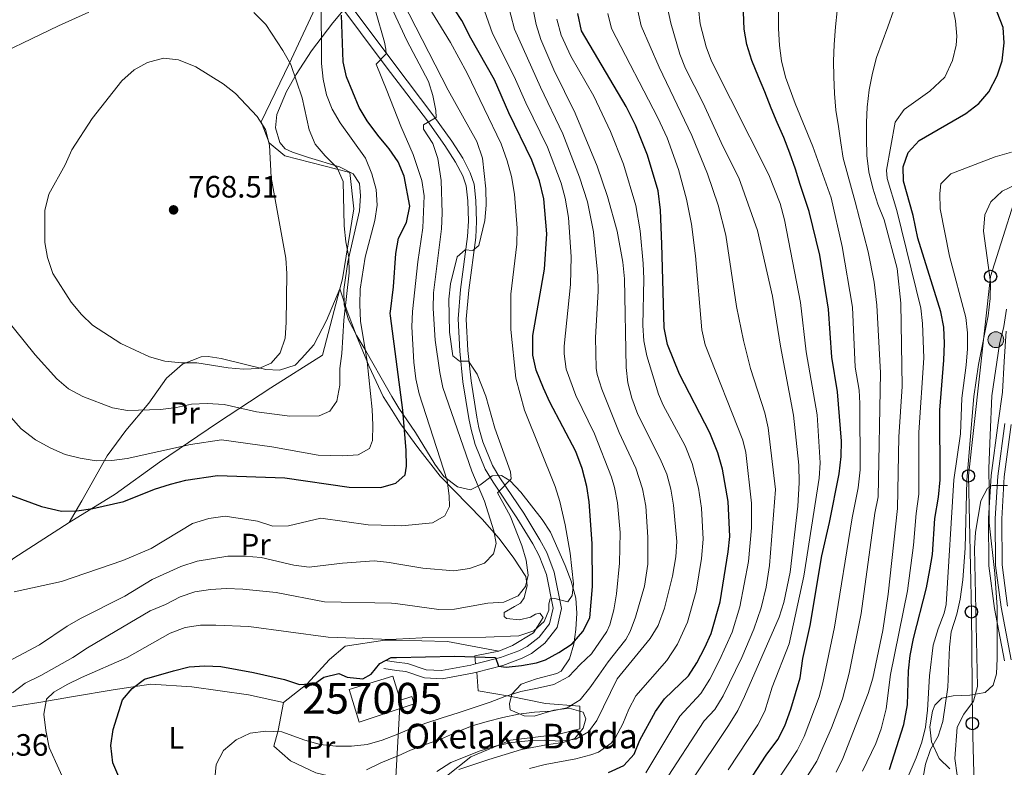
# Model space of a CAD drawing. Extents: x 593437 to 600293, y 761665 to 766388.
# Drawn here: x 595733 to 596052, y 763516 to 763758 of the extents above; entities that cross this region are included whole.
import ezdxf
from ezdxf.enums import TextEntityAlignment as Align

# ---------------------------------------------------------------- set-up
doc = ezdxf.new("R2010")
doc.units = 0
doc.header["$MEASUREMENT"] = 0
for name, pattern in [('DGN Style 2', [84.49052, 50.694312, -33.796208]), ('DGN Style 3', [118.28672800000001, 84.49052, -33.796208]), ('DGN Style 4', [135.26932252, 67.592416, -33.796208, 0.08449052, -33.796208]), ('DGN Style 7', [168.98104000000004, 76.04146800000001, -33.796208, 25.347156, -33.796208])]:
    doc.linetypes.add(name, pattern=pattern)
for name, color, linetype in [('Nivel 15', 7, 'Continuous'), ('Nivel 20', 7, 'Continuous'), ('Nivel 21', 7, 'Continuous'), ('Nivel 23', 7, 'Continuous'), ('Nivel 32', 7, 'Continuous'), ('Nivel 33', 7, 'Continuous'), ('Nivel 35', 7, 'Continuous'), ('Nivel 36', 7, 'Continuous'), ('Nivel 37', 7, 'Continuous'), ('Nivel 4', 7, 'Continuous'), ('Nivel 41', 7, 'Continuous'), ('Nivel 44', 7, 'Continuous'), ('Nivel 48', 7, 'Continuous'), ('Nivel 5', 7, 'Continuous'), ('Nivel 52', 7, 'Continuous'), ('Nivel 54', 7, 'Continuous'), ('Nivel 57', 7, 'Continuous'), ('Nivel 61', 7, 'Continuous'), ('Nivel 7', 7, 'Continuous')]:
    doc.layers.add(name, color=color, linetype=linetype)
doc.styles.add('Style-arial', font='arial.shx', dxfattribs={"bigfont": 'arialbig.shx'})
doc.styles.add('Style-arialn', font='arialn.shx', dxfattribs={"bigfont": 'arialnbig.shx'})

# ---------------------------------------------------------------- blocks, each defined once
blk = doc.blocks.new('5PATER')
at = {"layer": 'Nivel 7', "linetype": 'Continuous', "lineweight": 0}
h = blk.add_hatch(color=53, dxfattribs=at)
edge = h.paths.add_edge_path()
edge.add_ellipse((1.001171767711639e-08, 1.001171767711639e-08), major_axis=(-1.095731442945027, -1.110710700472634), ratio=0.9994222409660316, start_angle=0, end_angle=360)
blk = doc.blocks.new('5PTT')
at = {"layer": 'Nivel 33', "color": 7, "linetype": 'Continuous', "lineweight": 30}
blk.add_circle((0, 0, -0.0004824420294653464), 1.995000006667076, dxfattribs=at)
blk = doc.blocks.new('5HITCA')
at = {"layer": 'Nivel 21', "linetype": 'Continuous', "lineweight": 0}
h = blk.add_hatch(color=1, dxfattribs=at)
edge = h.paths.add_edge_path()
edge.add_arc((0, 0), 2.558578010358639, 0, 360)
at = {"layer": 'Nivel 21', "color": 7, "linetype": 'Continuous', "lineweight": 0}
blk.add_circle((0, 0, -9.249750826256786e-05), 2.558578010358639, dxfattribs=at)

msp = doc.modelspace()

# ---------------------------------------------------------------- linework, layer by layer
at = {"layer": 'Nivel 15', "color": 33, "linetype": 'Continuous', "lineweight": 0}
msp.add_polyline3d([(595855.152, 763540.925, 727.356), (595856.2490000001, 763537.375, 727.356), (595859.9369999999, 763538.551, 723.402), (595860.676, 763536.2339999999, 723.402), (595855.264, 763534.4299999999, 724.606), (595842.905, 763530.311, 727.356), (595839.6440000001, 763540.909, 727.356), (595853.841, 763545.1799999999, 727.356), (595855.152, 763540.925, 727.356)], dxfattribs=at)
at = {"layer": 'Nivel 20', "color": 7, "linetype": 'DGN Style 2', "lineweight": 0, "extrusion": (0.06106569560116704, -0.2966975241069313, 0.9530170827480284), "elevation": -189462.3684936757, "flags": 128}
msp.add_lwpolyline([(737452.8599798584, 598549.8119222606), (737433.0416055573, 598541.6842714273), (737421.0127948225, 598535.5274603777)], dxfattribs=at)
at = {"layer": 'Nivel 20', "color": 7, "linetype": 'DGN Style 2', "lineweight": 0, "extrusion": (-0.1609179361100451, -0.4148329015836774, 0.8955551806570886), "elevation": -411983.9690683507, "flags": 128}
msp.add_lwpolyline([(279406.7062814466, 830832.5015264913), (279405.483099147, 830835.18272381), (279412.2269865059, 830839.8776284191)], dxfattribs=at)
at = {"layer": 'Nivel 20', "color": 7, "linetype": 'DGN Style 2', "lineweight": 0}
for points in [[(595698.033, 763820.0760000001, 745.03), (595700.709, 763821.5249999999, 744.85), (595724.254, 763835.895, 743.657), (595729.379, 763837.179, 743.5070000000001), (595754.784, 763822.4839999999, 748.207), (595775.712, 763811.963, 751.116), (595794.185, 763801.024, 753.653), (595804.9210000001, 763793.0819999999, 754.921), (595817.6599999999, 763781.52, 755.368), (595830.4029999999, 763765.5560000001, 755.368), (595820.1969999999, 763743.663, 760.516), (595811.1300000001, 763724.8500000001, 765.8870000000001), (595813.788, 763718.033, 765.738), (595818.862, 763713.7960000001, 764.32), (595839.923, 763708.4240000001, 759.844), (595841.176, 763696.658, 759.0980000000001), (595837.476, 763673.9110000001, 760.963), (595836.6399999999, 763670.7409999999, 761.193)], [(595836.6399999999, 763670.7409999999, 761.193), (595830.9750000001, 763649.2490000001, 762.754), (595814.3019999999, 763638.5830000001, 763.2760000000001), (595796.969, 763627.308, 757.905), (595778.1710000001, 763614.514, 754.1), (595763.8049999999, 763604.1869999999, 751.415), (595748.8970000001, 763594.969, 749.774)], [(595888.1769999999, 763553.2960000001, 728.214), (595871.557, 763556.433, 728.9590000000001), (595854.879, 763556.8090000001, 729.388), (595851.2550000001, 763556.8929999999, 729.482), (595838.3090000001, 763554.8729999999, 729.258), (595833.237, 763550.605, 728.214), (595825.9169999999, 763542.6410000001, 725.453), (595818.338, 763536.6869999999, 722.693)], [(595861.615, 763503.408, 709.192), (595871.148, 763512.754, 709.341), (595879.095, 763519.013, 710.087), (595891.9809999999, 763524.4639999999, 710.684), (595907.1699999999, 763526.226, 712.922), (595914.4469999999, 763528.146, 713.966), (595914.392, 763535.4569999999, 715.682), (595903.2590000001, 763536.378, 717.472), (595891.5789999999, 763538.7080000001, 720.083), (595881.4750000001, 763540.4680000001, 725.0070000000001), (595881.0160000001, 763546.4979999999, 724.932)], [(595818.338, 763536.6869999999, 722.693), (595807.027, 763539.172, 722.916), (595788.6270000001, 763541.7550000001, 723.811), (595775.4070000001, 763542.565, 725.005), (595763.2039999999, 763540.7069999999, 726.3480000000001), (595750.334, 763538.6140000001, 728.8100000000001), (595739.102, 763536.6980000001, 731.42), (595728.091, 763534.936, 735.225), (595714.95, 763533.0819999999, 739.316)], [(595818.338, 763536.6869999999, 722.693), (595816.6329999999, 763527.629, 719.933), (595815.2320000001, 763522.53, 719.336), (595820.6880000001, 763517.7779999999, 717.919), (595828.815, 763513.8929999999, 716.8000000000001), (595839.304, 763511.3929999999, 715.159), (595848.44, 763509.541, 713.294), (595855.737, 763506.8929999999, 711.01), (595861.615, 763503.408, 709.192)]]:
    msp.add_polyline3d(points, dxfattribs=at)
at = {"layer": 'Nivel 21', "color": 7, "linetype": 'Continuous', "lineweight": 0}
for points in [[(595835.2919999999, 763769.027, 752.048), (595851.6070000001, 763747.1880000001, 745.251), (595854.129, 763743.814, 744.201), (595867.1259999999, 763726.7280000001, 740.61), (595872.8910000001, 763718.604, 738.919), (595876.453, 763713.075, 738.056), (595878.916, 763708.3289999999, 737.427), (595880.112, 763704.6880000001, 736.8960000000001), (595880.746, 763699.3970000001, 736.159), (595880.9610000001, 763692.5719999999, 735.745), (595880.6470000001, 763687.3800000001, 735.488), (595878.406, 763670.253, 734.298), (595877.6200000001, 763660.9070000001, 734.073), (595878.1610000001, 763650.7080000001, 734.644), (595879.158, 763640.9380000001, 735.6370000000001), (595880.9890000001, 763629.172, 737.054), (595881.716, 763625.7139999999, 737.149), (595882.9739999999, 763621.135, 736.8820000000001), (595886.129, 763613.462, 735.974), (595888.523, 763609.4380000001, 735.413), (595896.257, 763597.976, 733.958), (595901.4739999999, 763589.4180000001, 732.429), (595903.673, 763585.308, 731.982), (595906.105, 763578.9029999999, 731.243), (595908.4450000001, 763567.1410000001, 729.669), (595907.0290000001, 763560.969, 728.955), (595903.0689999999, 763555.896, 727.833), (595898.736, 763552.5590000001, 726.909), (595895.7069999999, 763550.9739999999, 726.381), (595889.4310000001, 763548.665, 725.336), (595881.0160000001, 763546.4979999999, 724.124)], [(595881.0160000001, 763546.4979999999, 724.124), (595879.631, 763546.142, 723.9250000000001), (595869.781, 763544.318, 722.881), (595864.1089999999, 763544.6570000001, 722.955), (595858.01, 763546.6699999999, 723.85), (595855.047, 763547.068, 724.317), (595850.9240000001, 763547.6259999999, 724.969)]]:
    msp.add_polyline3d(points, dxfattribs=at)
at = {"layer": 'Nivel 21', "color": 7, "linetype": 'DGN Style 3', "lineweight": 0}
for points in [[(595880.6410000001, 763549.1340000001, 724.157), (595888.6429999999, 763551.1939999999, 725.336), (595894.6329999999, 763553.398, 726.381), (595897.3060000001, 763554.7960000001, 726.909), (595901.19, 763557.788, 727.833), (595904.5830000001, 763562.1340000001, 728.955), (595905.7409999999, 763567.1810000001, 729.669), (595903.554, 763578.1710000001, 731.243), (595901.2609999999, 763584.2110000001, 731.982), (595899.1769999999, 763588.105, 732.429), (595894.031, 763596.548, 733.958), (595886.2890000001, 763608.021, 735.413), (595883.757, 763612.277, 735.974), (595880.467, 763620.2790000001, 736.8820000000001), (595879.145, 763625.092, 737.149), (595878.3870000001, 763628.6969999999, 737.054), (595876.534, 763640.601, 735.6370000000001), (595875.524, 763650.504, 734.644), (595874.97, 763660.9480000001, 734.073), (595875.7760000001, 763670.5360000001, 734.298), (595878.013, 763687.632, 735.488), (595878.314, 763692.611, 735.745), (595878.1059999999, 763699.1980000001, 736.159), (595877.5179999999, 763704.1130000001, 736.8960000000001), (595876.47, 763707.301, 737.427), (595874.163, 763711.747, 738.056), (595870.7, 763717.122, 738.919), (595864.9950000001, 763725.162, 740.61), (595851.685, 763742.665, 744.339), (595833.25, 763767.341, 752.048)], [(595880.6410000001, 763549.1340000001, 724.157), (595879.06, 763548.727, 723.9250000000001), (595869.6170000001, 763546.9780000001, 722.881), (595864.611, 763547.277, 722.955), (595858.6070000001, 763549.2590000001, 723.85), (595855.0009999999, 763549.744, 724.4), (595851.2779999999, 763550.2479999999, 724.969)]]:
    msp.add_polyline3d(points, dxfattribs=at)
at = {"layer": 'Nivel 21', "color": 7, "linetype": 'Continuous', "lineweight": 13}
for points in [[(596051.9950000001, 763550.152, 633.691), (596048.767, 763567.165, 633.841), (596046.922, 763580.9180000001, 634.14), (596046.8049999999, 763596.297, 634.514), (596047.6440000001, 763610.19, 635.188), (596049.925, 763627.337, 636.086), (596051.3800000001, 763637.2039999999, 636.6850000000001), (596051.9240000001, 763647.1680000001, 637.284), (596052.564, 763656.9880000001, 637.7330000000001)], [(596053.0179999999, 763567.852, 633.841), (596051.2239999999, 763581.2209999999, 634.14), (596051.1100000001, 763596.183, 634.514), (596051.9310000001, 763609.7749999999, 635.188), (596054.1880000001, 763626.7390000001, 636.086)]]:
    msp.add_polyline3d(points, dxfattribs=at)
at = {"layer": 'Nivel 23', "color": 7, "linetype": 'DGN Style 4', "lineweight": 0}
msp.add_polyline3d([(596054.128, 763550.452, 633.691), (596050.892, 763567.5079999999, 633.841), (596049.0730000001, 763581.0689999999, 634.14), (596048.9569999999, 763596.24, 634.514), (596049.787, 763609.9820000001, 635.188), (596052.0560000001, 763627.038, 636.086)], dxfattribs=at)
at = {"layer": 'Nivel 32', "color": 6, "linetype": 'DGN Style 7', "lineweight": 0, "extrusion": (-0.01397781472748696, -0.2433239090227858, 0.9698443668926036), "elevation": -193415.2491320897, "flags": 128}
msp.add_lwpolyline([(551086.0656452966, 772556.6513895821), (551086.0656452966, 772611.9719220633)], dxfattribs=at)
at = {"layer": 'Nivel 33', "color": 7, "linetype": 'Continuous', "lineweight": 0}
msp.add_polyline3d([(596062.1130000001, 763284.067, 620.304), (596041.571, 763325.5150000001, 626.745), (596017.967, 763372.388, 627.117), (595998.3589999999, 763413.2520000001, 624.593), (596010.186, 763459.0789999999, 630.975), (596042.506, 763497.72, 631.994), (596041.5719999999, 763529.828, 634.433), (596041.2609999999, 763566.0220000001, 636.177), (596040.327, 763610.098, 639.729), (596047.463, 763674.744, 639.962), (596058.979, 763711.23, 642.446)], dxfattribs=at)
at = {"layer": 'Nivel 35', "color": 92, "linetype": 'DGN Style 3', "lineweight": 0}
for points in [[(595915.4280000001, 763533.54, 717.64), (595910.952, 763534.7990000001, 718.248), (595906.017, 763534.119, 718.684), (595899.6340000001, 763532.216, 719.1320000000001), (595896.3500000001, 763532.307, 720.475), (595891.837, 763534.3160000001, 721.221), (595891.6540000001, 763536.2520000001, 721.818), (595892.344, 763539.398, 723.011), (595895.4210000001, 763542.5860000001, 724.0550000000001), (595900.315, 763544.314, 725.249), (595906.9979999999, 763546.074, 726.592), (595908.308, 763546.7920000001, 726.996), (595911.0930000001, 763550.773, 728.5310000000001), (595912.4040000001, 763555.5120000001, 729.866), (595913.1089999999, 763560.2820000001, 731.126), (595913.385, 763565.578, 732.3530000000001), (595913.131, 763570.506, 733.1560000000001), (595911.541, 763575.9990000001, 733.753), (595909.6610000001, 763581.0390000001, 734.499), (595904.906, 763591.8999999999, 736.327), (595902.233, 763595.9780000001, 737.4830000000001), (595895.2620000001, 763604.868, 738.293), (595891.865, 763608.4780000001, 738.975), (595888.9979999999, 763610.2180000001, 739.721), (595886.0149999999, 763610.165, 740.915), (595882.04, 763607.1100000001, 742.854), (595878.9340000001, 763605.5630000001, 744.794), (595874.787, 763606.507, 745.753), (595870.318, 763609.9469999999, 746.794), (595867.446, 763613.8640000001, 747.927), (595861.1399999999, 763624.196, 750.686), (595855.783, 763632.0120000001, 753.895), (595853.52, 763635.8700000001, 754.628), (595850.023, 763641.8400000001, 755.761), (595847.31, 763646.6000000001, 757.239), (595845.0079999999, 763650.622, 759.116), (595842.165, 763655.459, 760.548), (595839.4340000001, 763660.659, 761.448), (595837.996, 763665.5460000001, 762.004), (595837.94, 763670.4920000001, 762.25), (595839.273, 763679.469, 762.25), (595843.0419999999, 763695.967, 762.414), (595843.3700000001, 763700.8800000001, 763.294), (595843, 763704.902, 764.189), (595841.0050000001, 763708, 765.234), (595836.4880000001, 763710.308, 766.427), (595826.4380000001, 763713.263, 767.471), (595821.334, 763714.963, 768.367), (595818.926, 763716.1140000001, 768.665), (595817.229, 763718.1259999999, 768.907), (595815.821, 763722.923, 768.963), (595816.192, 763727.257, 768.367), (595819.344, 763734.625, 767.173), (595822.4820000001, 763740.1359999999, 765.081), (595827.4650000001, 763747.8999999999, 761.056), (595834.381, 763756.912, 756.758), (595837.6939999999, 763760.967, 755.288)], [(596052.6499999999, 763664.0989999999, 643.5840000000001), (596051.7779999999, 763658.5430000001, 643.5840000000001), (596050.426, 763652.7960000001, 643.5840000000001), (596047.906, 763636.0320000001, 643.434), (596047.358, 763623.2930000001, 643.423), (596046.9070000001, 763612.463, 642.686), (596046.9809999999, 763605.3900000001, 642.186), (596047.068, 763594.8319999999, 642.087), (596048.8600000001, 763578.4439999999, 642.087), (596049.6070000001, 763567.5190000001, 642.237), (596049.5719999999, 763550.9580000001, 641.615), (596049.378, 763545.9610000001, 641.638), (596048.318, 763542.3219999999, 641.788), (596045.726, 763539.9310000001, 641.638), (596040.7420000001, 763538.9809999999, 641.788), (596035.3759999999, 763538.7990000001, 642.237), (596031.638, 763538.0390000001, 642.836), (596029.4299999999, 763535.743, 643.285), (596028.6470000001, 763533.8640000001, 643.513), (596027.7660000001, 763528.8019999999, 643.835), (596028.355, 763523.8630000001, 643.5840000000001), (596030.837, 763518.493, 642.836), (596034.3219999999, 763515.159, 642.217)], [(595875.2209999999, 763514.9469999999, 712.419), (595884.96, 763518.227, 712.866), (595895.4990000001, 763521.398, 712.866), (595904.092, 763522.9850000001, 713.174), (595909.0360000001, 763523.7280000001, 713.015), (595912.744, 763524.987, 713.463), (595915.521, 763528.3189999999, 715.402), (595916.3630000001, 763531.3189999999, 716.596), (595915.4280000001, 763533.54, 717.64)]]:
    msp.add_polyline3d(points, dxfattribs=at)
at = {"layer": 'Nivel 36', "color": 92, "linetype": 'Continuous', "lineweight": 0}
for points in [[(595836.6399999999, 763670.7409999999, 760.919), (595832.3459999999, 763660.443, 762.261), (595828.1570000001, 763652.6089999999, 763.1560000000001), (595824.2069999999, 763648.1359999999, 763.379), (595822.156, 763646.0109999999, 763.827), (595817.037, 763644.3530000001, 763.7520000000001), (595812.631, 763644.574, 764.125), (595798.1680000001, 763648.122, 765.095), (595793.9780000001, 763648.794, 765.1700000000001), (595791.6669999999, 763648.6780000001, 765.1700000000001), (595785.6669999999, 763646.2590000001, 764.797), (595780.524, 763641.7660000001, 763.081), (595774.773, 763633.6799999999, 760.619), (595767.246, 763624.817, 757.784), (595761.199, 763616.578, 755.323), (595753.027, 763602.033, 750.772), (595748.8970000001, 763594.969, 749.429)], [(595836.6399999999, 763670.7409999999, 760.919), (595839.007, 763663.4709999999, 759.501), (595841.9839999999, 763655.466, 757.114), (595846.1140000001, 763645.541, 754.951), (595850.6880000001, 763635.8489999999, 752.787), (595853.6000000001, 763631.246, 751.895), (595856.2919999999, 763626.9950000001, 751.072), (595861.8740000001, 763619.334, 748.684), (595869.128, 763609.9880000001, 745.999), (595882.7309999999, 763596.0530000001, 741.374), (595888.288, 763589.81, 739.136), (595893.027, 763583.4029999999, 737.346), (595896.8630000001, 763577.5020000001, 735.1080000000001), (595897.362, 763574.601, 734.958), (595896.314, 763570.554, 734.436), (595895.226, 763568.8189999999, 734.212), (595893.229, 763567.8130000001, 734.287), (595889.8330000001, 763565.8130000001, 733.168), (595889.9310000001, 763564.4720000001, 733.168), (595890.6880000001, 763563.888, 733.019), (595894.8740000001, 763563.44, 732.6460000000001), (595898.439, 763564.324, 732.347), (595899.99, 763565.247, 731.9), (595901.4750000001, 763565.6470000001, 731.601), (595902.4709999999, 763564.172, 730.7810000000001), (595899.3500000001, 763559.192, 729.886), (595892.6340000001, 763555.119, 728.394), (595888.1769999999, 763553.2960000001, 727.946)]]:
    msp.add_polyline3d(points, dxfattribs=at)
at = {"layer": 'Nivel 4', "color": 30, "linetype": 'Continuous', "lineweight": 30, "flags": 128}
for points, elevation in [([(595765.06, 763512.55), (595763.0959999999, 763517.1440000001), (595762.4180000001, 763522.7239999999), (595763.1470000001, 763527.885), (595766.2579999999, 763537.565), (595769.4010000001, 763541.202), (595773.381, 763544.2320000001), (595782.729, 763546.96), (595787.854, 763548.244), (595792.848, 763548.486), (595798.075, 763548.277), (595808.629, 763546.375), (595818.7420000001, 763544.092), (595823.619, 763542.537), (595828.538, 763542.848), (595831.487, 763544.841), (595836.3570000001, 763546.064), (595839.023, 763544.825), (595844.105, 763544.318), (595846.7649999999, 763545.783), (595849.612, 763549.3400000001), (595853.3090000001, 763551.196), (595854.9750000001, 763551.237), (595873.743, 763551.7080000001), (595887.0320000001, 763551.273), (595888.0530000001, 763548.381), (595890.5190000001, 763548.1259999999), (595895.466, 763548.5970000001), (595900.395, 763549.459), (595903.237, 763550.4410000001), (595907.625, 763552.835), (595911.9140000001, 763555.663), (595915.385, 763559.6100000001), (595917.6529999999, 763564.0730000001), (595918.473, 763574.2550000001), (595918.408, 763588.1699999999), (595917.4720000001, 763601.727), (595916.6939999999, 763606.663), (595915.1470000001, 763612.4979999999), (595913.145, 763618.0150000001), (595904.663, 763634.0290000001), (595902.574, 763638.571), (595900.301, 763644.3970000001), (595899.1240000001, 763649.2720000001), (595899.1939999999, 763655.6370000001), (595902.943, 763677.129), (595903.6950000001, 763688.544), (595902.736, 763699.854), (595901.3559999999, 763705.689), (595898.7960000001, 763712.415), (595891.3600000001, 763727.801), (595886.6950000001, 763738.462), (595879.034, 763751.993), (595876.2069999999, 763757.675), (595867.06, 763771.612)], 725), ([(595730.2239999999, 763603.7180000001), (595740.014, 763600.142), (595746.426, 763598.7039999999), (595751.426, 763598.719), (595756.619, 763599.4820000001), (595766.689, 763601.7420000001), (595776.622, 763605.8060000001), (595781.727, 763607.389), (595786.7180000001, 763608.6710000001), (595796.97, 763610.27), (595818.8160000001, 763609.479), (595839.642, 763606.3870000001), (595849.969, 763606.331), (595854.0079999999, 763607.4809999999), (595854.7749999999, 763607.7), (595857.834, 763610.47), (595858.2609999999, 763613.283), (595858.1140000001, 763618.28), (595857.0460000001, 763631.3470000001), (595853.071, 763661.9720000001), (595852.966, 763662.7890000001), (595853.0460000001, 763663.4199999999), (595854.067, 763671.4040000001), (595854.831, 763682.1610000001), (595855.6710000001, 763687.0889999999), (595858.233, 763692.2490000001), (595859.3330000001, 763697.521), (595857.4890000001, 763707.277), (595855.567, 763711.892), (595852.6570000001, 763716.1340000001), (595852.1300000001, 763716.7420000001), (595848.898, 763720.4950000001), (595845.4720000001, 763725.209), (595842.9410000001, 763729.5249999999), (595838.774, 763739.415), (595837.7350000001, 763744.31), (595837.226, 763759.3829999999)], 750), ([(595923.7309999999, 763513.9140000001), (595928.6140000001, 763516.2380000001), (595931.9809999999, 763519.8800000001), (595933.841, 763524.389), (595938.898, 763533.73), (595941.797, 763537.81), (595949.5860000001, 763545.2609999999), (595952.3060000001, 763549.4539999999), (595954.9439999999, 763554.4580000001), (595956.9199999999, 763559.051), (595959.908, 763569.27), (595962.452, 763585.48), (595962.946, 763590.456), (595962.4610000001, 763601.7450000001), (595960.587, 763612.2920000001), (595959.068, 763617.5490000001), (595956.5449999999, 763624.023), (595946.6570000001, 763643.0970000001), (595942.767, 763652.7250000001), (595941.7649999999, 763658.081), (595940.9850000001, 763685.2250000001), (595940.4909999999, 763696.2590000001), (595939.783, 763702.513), (595936.294, 763714.091), (595932.4380000001, 763723.723), (595929.45, 763729.7860000001), (595914.9890000001, 763754.3), (595913.6950000001, 763759.9480000001)], 700), ([(595968.902, 763510.628), (595974.767, 763519.587), (595978.5009999999, 763524.676), (595980.798, 763529.1170000001), (595982.804, 763534.4510000001), (595985.7479999999, 763544.6939999999), (595986.69, 763550.935), (595989.038, 763561.571), (595992.815, 763584.1699999999), (595995.31, 763594.9580000001), (595998.426, 763610.8030000001), (595999.108, 763616.3640000001), (595999.1910000001, 763621.3640000001), (595997.892, 763637.2930000001), (595996.0009999999, 763648.54), (595994.935, 763664.104), (595992.128, 763681.6000000001), (595988.743, 763695.8260000001), (595985.8389999999, 763704.4839999999), (595984.2220000001, 763709.4979999999), (595982.4480000001, 763714.7380000001), (595980.5249999999, 763719.747), (595978.3, 763724.5970000001), (595976.3840000001, 763729.223), (595974.3800000001, 763734.5360000001), (595972.3060000001, 763739.4650000001), (595970.1510000001, 763744.6980000001), (595968.53, 763749.9410000001), (595967.601, 763754.8910000001), (595967.4269999999, 763760.388)], 675), ([(596014.7479999999, 763514.9580000001), (596019.422, 763529.55), (596020.5549999999, 763535.932), (596020.841, 763546.8840000001), (596021.4070000001, 763551.854), (596022.4639999999, 763557.3910000001), (596026.685, 763573.8530000001), (596027.854, 763579.693), (596028.6499999999, 763584.629), (596029.419, 763596.3049999999), (596030.618, 763603.152), (596031.1030000001, 763608.818), (596031.0050000001, 763631.442), (596032.381, 763647.594), (596032.5160000001, 763652.9839999999), (596032.3400000001, 763658.3260000001), (596031.3319999999, 763663.2250000001), (596023.888, 763687.192), (596022.4040000001, 763694.531), (596019.2790000001, 763705.615), (596019.1370000001, 763710.257), (596020.7919999999, 763714.895), (596024.392, 763718.781), (596039.476, 763727.497), (596043.659, 763730.7860000001), (596046.8770000001, 763734.612), (596049.577, 763739.7720000001), (596051.2649999999, 763744.6089999999), (596051.8829999999, 763750.4180000001), (596051.554, 763755.4140000001), (596049.6170000001, 763760.358)], 650)]:
    msp.add_lwpolyline(points, dxfattribs=dict(at, elevation=elevation))
at = {"layer": 'Nivel 5', "color": 30, "linetype": 'Continuous', "lineweight": 0, "flags": 128}
for points, elevation in [([(595725.8030000001, 763548.236), (595739.2860000001, 763555.351), (595748.2609999999, 763561.355), (595752.5760000001, 763563.879), (595766.9580000001, 763571.149), (595775.835, 763576.5490000001), (595785.162, 763580.7280000001), (595790.442, 763582.426), (595800.3030000001, 763584.1089999999), (595805.7239999999, 763584.0249999999), (595811.1640000001, 763583.5959999999), (595821.712, 763581.185), (595826.6710000001, 763580.4990000001), (595837.477, 763581.8470000001), (595847.74, 763582.5260000001), (595852.716, 763582.051), (595854.45, 763581.747), (595863.521, 763580.1699999999), (595873.5660000001, 763579.2820000001), (595878.669, 763580.0900000001), (595883.469, 763581.861), (595886.4720000001, 763584.8559999999), (595887.254, 763588.155), (595886.494, 763592.267), (595883.466, 763601.8659999999), (595879.4269999999, 763611.5830000001), (595870.0449999999, 763638.7320000001), (595868.9820000001, 763643.618), (595867.48, 763654.1200000001), (595866.915, 763664.381), (595866.976, 763669.423), (595869.5900000001, 763690.2180000001), (595869.808, 763695.213), (595869.4650000001, 763705.878), (595868.3459999999, 763712.963), (595866.808, 763717.8260000001), (595863.6910000001, 763722.463), (595863.737, 763723.9170000001), (595867.8970000001, 763726.283), (595867.7820000001, 763728.496), (595866.77, 763733.392), (595865.3219999999, 763737.926), (595858.308, 763751.185), (595852.0090000001, 763765.061)], 740), ([(595730.075, 763629.118), (595733.409, 763625.395), (595738.075, 763621.7339999999), (595742.973, 763619.1089999999), (595747.6699999999, 763617.0530000001), (595752.514, 763615.817), (595757.716, 763614.939), (595762.713, 763615.0970000001), (595767.7550000001, 763615.7180000001), (595788.2579999999, 763620.256), (595798.256, 763621.729), (595814.5530000001, 763619.5), (595829.6510000001, 763616.827), (595837.564, 763616.547), (595842.5619999999, 763616.9029999999), (595846.193, 763618.9539999999), (595847.1780000001, 763621.5689999999), (595847.3559999999, 763626.5760000001), (595847.058, 763631.567), (595845.463, 763647.1710000001), (595843.3219999999, 763660.1969999999), (595843.111, 763665.618), (595843.24, 763670.6159999999), (595844.8940000001, 763680.9880000001), (595847.9369999999, 763692.902), (595848.753, 763697.835), (595848.459, 763702.949), (595847.0360000001, 763708.0320000001), (595844.977, 763713.048), (595836.756, 763724.486), (595834.156, 763728.9480000001), (595832.3659999999, 763733.6159999999), (595831.25, 763738.69), (595830.686, 763743.7990000001), (595830.5390000001, 763764.868)], 755), ([(595854.8729999999, 763557.135), (595863.2690000001, 763557.656), (595883.9280000001, 763557.8300000001), (595894.5830000001, 763558.25), (595899.443, 763559.9029999999), (595902.8670000001, 763562.8670000001), (595904.406, 763566.523), (595904.369, 763568.6229999999), (595904.7990000001, 763570.2350000001), (595906.2479999999, 763570.3759999999), (595910.469, 763569.2660000001), (595911.922, 763571.355), (595912.314, 763575.105), (595911.264, 763585.0430000001), (595909.682, 763594.273), (595907.9439999999, 763601.8060000001), (595906.406, 763606.669), (595896.4739999999, 763631.4410000001), (595893.6440000001, 763641.8119999999), (595892.0819999999, 763657.5360000001), (595892.064, 763668.942), (595893.997, 763685.2150000001), (595894.0830000001, 763690.3700000001), (595893.219, 763701.416), (595892.247, 763707.1130000001), (595890.858, 763712.2069999999), (595888.9269999999, 763717.6740000001), (595877.878, 763740.6130000001), (595872.4439999999, 763750.5989999999), (595863.402, 763765.4299999999)], 730), ([(595868.0959999999, 763514.288), (595872.628, 763517.1950000001), (595882.0789999999, 763520.966), (595887.429, 763522.6529999999), (595892.3200000001, 763523.6910000001), (595897.6599999999, 763524.1980000001), (595902.983, 763524.4569999999), (595908.185, 763524.091), (595913.1370000001, 763524.7679999999), (595917.2220000001, 763527.1540000001), (595919.908, 763530.7930000001), (595926.513, 763544.3200000001), (595937.1610000001, 763557.381), (595939.7590000001, 763561.6510000001), (595941.8489999999, 763567.1710000001), (595944.469, 763577.631), (595945.5549999999, 763583.811), (595945.798, 763588.808), (595944.7220000001, 763600.605), (595943.8659999999, 763605.7849999999), (595942.55, 763610.608), (595940.4709999999, 763615.6429999999), (595933.1980000001, 763630.044), (595931.271, 763635.281), (595929.96, 763640.3), (595929.413, 763645.27), (595928.828, 763673.973), (595928.351, 763679.3119999999), (595926.4410000001, 763689.4569999999), (595923.3870000001, 763700.693), (595920.0279999999, 763710.47), (595912.9010000001, 763727.629), (595906.0190000001, 763741.6950000001), (595901.78, 763751.574), (595900.2860000001, 763756.3470000001), (595898.142, 763767.172)], 710), ([(595730.53, 763539.7420000001), (595734.7, 763542.932), (595739.7590000001, 763545.4199999999), (595750.156, 763551.246), (595754.9140000001, 763554.3870000001), (595775.2150000001, 763566.321), (595780.182, 763568.433), (595784.913, 763570.9240000001), (595789.656, 763572.504), (595794.753, 763573.2990000001), (595799.9469999999, 763573.605), (595805.253, 763573.362), (595816.021, 763572.3160000001), (595831.655, 763569.2960000001), (595853.327, 763568.8910000001), (595854.6740000001, 763568.703), (595868.76, 763566.7579999999), (595873.76, 763566.8670000001), (595884.577, 763568.7960000001), (595889.8030000001, 763569.1939999999), (595894.3700000001, 763571.2209999999), (595896.8189999999, 763574.2080000001), (595897.632, 763577.9280000001), (595896.9739999999, 763582.73), (595895.629, 763587.5449999999), (595891.7890000001, 763597.192), (595887.686, 763604.568), (595892.189, 763609.118), (595891.9569999999, 763611.4439999999), (595886.8729999999, 763625.561), (595883.9580000001, 763635.979), (595881.158, 763643.0719999999), (595878.372, 763647.2250000001), (595875.429, 763647.287), (595873.298, 763649.007), (595872.169, 763656.6710000001), (595871.98, 763667.3189999999), (595872.504, 763672.291), (595874.6000000001, 763681.0800000001), (595877.2720000001, 763683.3430000001), (595879.72, 763683.1950000001), (595881.717, 763684.7590000001), (595883.6370000001, 763692.815), (595884.0660000001, 763697.797), (595883.9880000001, 763703.135), (595882.896, 763713.121), (595881.041, 763718.5160000001), (595871.7309999999, 763735.158), (595857.0900000001, 763763.702)], 735), ([(595845.318, 763514.8319999999), (595849.9010000001, 763517.0530000001), (595854.6799999999, 763519.0090000001), (595855.5220000001, 763519.388), (595859.531, 763521.196), (595864.426, 763523.0020000001), (595869.5889999999, 763524.851), (595874.439, 763527.0760000001), (595879.561, 763529.0390000001), (595884.3489999999, 763530.4990000001), (595889.4439999999, 763531.8119999999), (595894.5050000001, 763532.895), (595899.727, 763533.561), (595904.9550000001, 763533.844), (595910.247, 763534.8929999999), (595914.5549999999, 763537.4909999999), (595917.619, 763541.365), (595920.601, 763545.544), (595923.581, 763549.7990000001), (595926.831, 763553.9820000001), (595929.2930000001, 763557.068), (595930.658, 763559.611), (595932.4610000001, 763564.291), (595935.3489999999, 763574.354), (595936.381, 763581.486), (595936.4820000001, 763590.2550000001), (595935.7409999999, 763600.2409999999), (595934.658, 763605.881), (595932.5449999999, 763612.649), (595927.1810000001, 763624.1950000001), (595921.527, 763638.209), (595920.03, 763642.993), (595919.709, 763644.979), (595919.4890000001, 763654.9709999999), (595920.304, 763669.983), (595920.202, 763674.9750000001), (595918.8589999999, 763689.152), (595916.923, 763698.963), (595914.264, 763706.9310000001), (595908.889, 763720.935), (595901.601, 763736.0279999999), (595893.202, 763754.895), (595890.8300000001, 763764.006)], 715), ([(595950.3260000001, 763510.919), (595962.6070000001, 763529.244), (595965.5760000001, 763534.1089999999), (595967.747, 763538.612), (595978.946, 763564.2960000001), (595980.497, 763569.0789999999), (595982.564, 763578.8630000001), (595985.0560000001, 763600.24), (595985.507, 763607.8840000001), (595985.3300000001, 763613.534), (595983.6499999999, 763629.7820000001), (595979.4299999999, 763652.1370000001), (595976.869, 763668.392), (595972.004, 763689.6070000001), (595965.875, 763706.703), (595960.885, 763716.699), (595954.2860000001, 763731.068), (595948.6680000001, 763742.1529999999), (595946.8319999999, 763746.804), (595943.913, 763756.8330000001), (595942.8289999999, 763761.7820000001)], 685), ([(595962.4920000001, 763514.8640000001), (595972.038, 763529.392), (595974.297, 763533.851), (595976.747, 763541.6529999999), (595982.2479999999, 763555.618), (595987.0109999999, 763577.6270000001), (595991.966, 763609.3430000001), (595992.227, 763614.337), (595991.244, 763629.909), (595987.7150000001, 763650.338), (595985.902, 763666.2479999999), (595980.663, 763693.1070000001), (595979.308, 763698.3230000001), (595975.598, 763707.638), (595957.091, 763744.473), (595955.351, 763749.185), (595953.4340000001, 763756.655), (595952.8800000001, 763761.6259999999)], 680), ([(595808.7390000001, 763760.317), (595812.639, 763756.3800000001), (595818.2080000001, 763747.9099999999), (595820.763, 763743.4380000001), (595824.425, 763732.666), (595826.71, 763722.25), (595828.5959999999, 763717.619), (595831.845, 763713.794), (595835.7620000001, 763709.9469999999), (595837.7509999999, 763705.5420000001), (595838.054, 763691.1270000001), (595838.575, 763685.979), (595839.524, 763680.9340000001), (595839.6669999999, 763675.935), (595837.9099999999, 763660.5760000001), (595837.307, 763649.81), (595836.6799999999, 763644.8489999999), (595836.5819999999, 763639.53), (595835.625, 763634.2609999999), (595833.342, 763631.0689999999), (595829.8840000001, 763629.527), (595820.396, 763629.4650000001), (595809.6429999999, 763630.881), (595799.1140000001, 763633.2309999999), (595793.666, 763633.5160000001), (595788.5590000001, 763633.378), (595783.682, 763632.271), (595778.5109999999, 763631.595), (595767.872, 763631.3400000001), (595762.9469999999, 763632.2039999999), (595753.335, 763635.828), (595748.743, 763638.3060000001), (595744.979, 763641.598), (595737.9140000001, 763649.283), (595728.037, 763661.575)], 760), ([(595745.51, 763755.953), (595755.342, 763760.378)], 760), ([(595796.1089999999, 763511.986), (595796.5249999999, 763516.5390000001), (595798.966, 763521.0519999999), (595802.9909999999, 763524.561), (595807.5760000001, 763526.6670000001), (595812.683, 763527.369), (595817.8430000001, 763527.193), (595825.341, 763524.423), (595830.294, 763523.021), (595835.3459999999, 763522.4610000001), (595840.4639999999, 763522.514), (595845.5349999999, 763523.024), (595850.361, 763524.4850000001), (595855.4010000001, 763526.4369999999), (595859.919, 763528.3600000001), (595864.855, 763530.014), (595869.8300000001, 763531.706), (595874.996, 763533.3260000001), (595880.162, 763534.9839999999), (595885.3630000001, 763536.7949999999), (595890.1440000001, 763538.6370000001), (595895.31, 763540.257), (595900.717, 763541.27), (595905.967, 763542.4709999999), (595910.81, 763545.1159999999), (595914.524, 763548.925), (595918.1680000001, 763552.3900000001), (595923.1969999999, 763559.6229999999), (595924.155, 763561.842), (595925.463, 763566.699), (595926.2649999999, 763571.8929999999), (595927.236, 763581.8589999999), (595927.4169999999, 763591.706), (595926.5549999999, 763601.3530000001), (595925.639, 763606.28), (595924.619, 763609.656), (595919.1869999999, 763623.77), (595913.095, 763636.119), (595910.0050000001, 763644.6880000001), (595909.281, 763649.663), (595909.267, 763652.1810000001), (595911.3530000001, 763672.088), (595911.611, 763681.0689999999), (595910.7380000001, 763693.817), (595909.619, 763700.1329999999), (595908.3489999999, 763704.97), (595903.906, 763716.5830000001), (595896.925, 763730.9709999999), (595893.1359999999, 763739.5390000001), (595886.118, 763753.4439999999), (595883.5179999999, 763760.8400000001)], 720), ([(595872.1070000001, 763603.6780000001), (595871.3929999999, 763608.628), (595862.3910000001, 763636.7010000001), (595861.2749999999, 763641.575), (595860.6429999999, 763646.946), (595859.983, 763658.3559999999), (595860.2280000001, 763663.3500000001), (595861.953, 763679.4720000001), (595863.4990000001, 763690.507), (595863.9280000001, 763700.828), (595863.2479999999, 763705.7790000001), (595860.3659999999, 763714.25), (595856.385, 763723.426), (595851.817, 763734.9569999999), (595848.425, 763743.5290000001), (595851.611, 763746.9040000001), (595851.5860000001, 763748.358), (595851.125, 763750.6429999999), (595848.1939999999, 763760.8289999999)], 745), ([(595935.1229999999, 763673.97), (595934.956, 763678.976), (595933.919, 763689.5460000001), (595932.5430000001, 763697.7720000001), (595928.585, 763711.142), (595924.288, 763721.703), (595918.9169999999, 763733.162), (595911.446, 763746.1780000001), (595908.3840000001, 763752.9369999999), (595906.99, 763758.1470000001)], 705), ([(595935.7350000001, 763513.8260000001), (595946.801, 763532.2339999999), (595953.6410000001, 763539.531), (595956.5630000001, 763544.166), (595959.699, 763550.3189999999), (595963.7509999999, 763559.449), (595966.254, 763567.612), (595969.034, 763582.3489999999), (595970.0160000001, 763593.264), (595969.9920000001, 763601.243), (595968.227, 763617.692), (595967.2620000001, 763621.6259999999), (595954.9880000001, 763652.5290000001), (595953.8870000001, 763657.3999999999), (595951.885, 763681.456), (595950.5860000001, 763691.628), (595948.952, 763699.74), (595946.381, 763709.406), (595942.656, 763719.6200000001), (595939.72, 763726.1710000001), (595924.6300000001, 763755.1440000001), (595923.446, 763760.0079999999)], 695), ([(595941.567, 763510.6300000001), (595954.7039999999, 763530.7390000001), (595958.1259999999, 763534.3859999999), (595960.8670000001, 763538.8530000001), (595966.872, 763551.273), (595970.797, 763560.463), (595973.156, 763567.2990000001), (595974.7390000001, 763574.03), (595975.8600000001, 763581.068), (595977.8260000001, 763605.7320000001), (595975.456, 763625.7039999999), (595974.355, 763630.575), (595969.6710000001, 763644.851), (595967.399, 763653.9990000001), (595965.1669999999, 763664.9550000001), (595961.6640000001, 763688.146), (595959.169, 763697.827), (595955.7479999999, 763707.9410000001), (595950.7250000001, 763720.4310000001), (595940.101, 763742.527), (595934.271, 763755.9880000001), (595933.1499999999, 763760.862)], 690), ([(595973.507, 763503.881), (595984.8200000001, 763521.1329999999), (595987.038, 763525.608), (595991.908, 763538.537), (595993.121, 763542.976), (595996.865, 763561.0590000001), (596002.6429999999, 763596.476), (596004.5989999999, 763606.2779999999), (596005.179, 763612.0279999999), (596005.155, 763633.507), (596004.8870000001, 763637.8800000001), (596003.6259999999, 763645.378), (596002.756, 763664.744), (595999.379, 763684.45), (595995.8289999999, 763700.179), (595989.915, 763716.8770000001), (595984.1769999999, 763730.7420000001), (595981.041, 763739.281), (595979.753, 763744.6300000001), (595979.067, 763749.632), (595978.7309999999, 763755.1170000001), (595978.7509999999, 763760.7280000001)], 670), ([(595978.112, 763497.1340000001), (595991.139, 763517.5900000001), (595995.949, 763528.476), (595999.4720000001, 763537.8319999999), (596001.658, 763546.1200000001), (596005.5619999999, 763565.4720000001), (596009.976, 763597.9950000001), (596011.0149999999, 763603.277), (596011.848, 763643.4650000001), (596010.577, 763665.385), (596009.8060000001, 763672.932), (596007.845, 763682.747), (596003.622, 763698.9040000001), (595999.679, 763713.0530000001), (595998.994, 763718.0549999999), (595998.1840000001, 763723.2930000001), (595997.3729999999, 763728.6510000001), (595996.9199999999, 763734.014), (595996.7050000001, 763739.3829999999), (595996.6140000001, 763744.514), (595996.757, 763749.889), (595997.2520000001, 763755.6270000001), (595997.7579999999, 763760.7690000001)], 665), ([(595997.4580000001, 763514.047), (595999.638, 763518.547), (596007.869, 763539.54), (596009.3319999999, 763544.5789999999), (596012.5190000001, 763560.0349999999), (596014.341, 763571.767), (596017.31, 763599.514), (596017.733, 763622.8), (596018.8770000001, 763639.0560000001), (596018.398, 763666.0260000001), (596017.2420000001, 763677.3459999999), (596013.047, 763693.044), (596010.9269999999, 763698.139), (596009.2820000001, 763703.362), (596007.996, 763708.592), (596007.423, 763713.9539999999), (596007.3260000001, 763719.443), (596007.2350000001, 763724.575), (596007.504, 763729.5930000001), (596008.1200000001, 763735.2150000001), (596009.2180000001, 763740.6059999999), (596010.561, 763745.6440000001), (596012.382, 763750.69), (596014.2039999999, 763755.6170000001), (596016.023, 763760.7820000001)], 660), ([(596035.432, 763760.7280000001), (596036.081, 763757.5349999999), (596036.5430000001, 763752.5660000001), (596036.3360000001, 763749.6670000001), (596035.095, 763744.76), (596032.6130000001, 763739.362), (596027.7479999999, 763734.8049999999), (596019.4340000001, 763728.8160000001), (596016.594, 763724.79), (596013.7790000001, 763709.2010000001), (596014.0149999999, 763706.5260000001), (596017.1000000001, 763696.128), (596024.899, 763664.4739999999), (596025.4569999999, 763659.5050000001), (596025.824, 763648.318), (596024.2409999999, 763624.169), (596024.206, 763604.166), (596023.3640000001, 763597.909), (596022.5490000001, 763587.672), (596020.513, 763572.81), (596015.0860000001, 763545.7309999999), (596013.645, 763534.5449999999), (596012.027, 763528.125), (596010.337, 763523.4029999999), (596005.979, 763514.342)], 655), ([(595719.3659999999, 763743.3900000001), (595745.51, 763755.953)], 760), ([(595790.02, 763742.625), (595798.797, 763737.1769999999), (595802.8160000001, 763734.0490000001), (595809.872, 763726.5819999999), (595812.496, 763722.3289999999), (595813.8910000001, 763717.3119999999), (595814.426, 763706.7509999999), (595819.139, 763680.6680000001), (595819.419, 763675.675), (595819.2220000001, 763659.8500000001), (595818.9310000001, 763654.6880000001), (595817.344, 763649.933), (595814.3459999999, 763646.6799999999), (595810.3659999999, 763644.9380000001), (595805.453, 763644.6599999999), (595800.4709999999, 763645.0889999999), (595790.328, 763646.6840000001), (595785.328, 763646.781), (595779.9550000001, 763647.311), (595774.916, 763648.702), (595765.649, 763653.0360000001), (595756.5419999999, 763658.929), (595752.9780000001, 763662.435), (595749.5449999999, 763666.433), (595743.6869999999, 763675.652), (595741.8759999999, 763680.825), (595741.074, 763685.76), (595741.0020000001, 763696.121), (595742.297, 763701.355), (595747.5970000001, 763710.9610000001), (595749.851, 763715.7760000001), (595756.3570000001, 763725.872), (595766.024, 763738.1240000001), (595769.9709999999, 763741.727), (595774.351, 763744.128), (595779.5490000001, 763745.5260000001), (595784.3829999999, 763744.896), (595790.02, 763742.625)], 765), ([(596017.0120000001, 763503.9070000001), (596023.412, 763518.7309999999), (596025.2180000001, 763523.837), (596026.3489999999, 763528.7080000001), (596027.077, 763534.1200000001), (596027.658, 763545.2450000001), (596028.9340000001, 763555.2450000001), (596030.5249999999, 763560.5120000001), (596032.4979999999, 763565.635), (596033.074, 763568.3659999999), (596035.581, 763608.8470000001), (596037.773, 763623.6910000001), (596038.155, 763635.26), (596039.615, 763646.0079999999), (596039.993, 763651.3119999999), (596040.0290000001, 763656.429), (596039.4199999999, 763661.3929999999), (596034.1840000001, 763681.3319999999), (596031.139, 763696.652), (596031.01, 763701.6510000001), (596031.398, 763704.716), (596034.571, 763707.969), (596048.9480000001, 763713.453), (596054.2209999999, 763714.977)], 645), ([(596055.75, 763704.544), (596051.244, 763702.335), (596047.5970000001, 763698.892), (596045.578, 763694.6799999999), (596045.185, 763689.4110000001), (596047.456, 763672.8300000001), (596047.351, 763667.56), (596046.6710000001, 763662.004), (596043.537, 763646.163), (596042.078, 763635.852), (596039.7749999999, 763608.7409999999), (596039.2479999999, 763586.713), (596038.473, 763576.453), (596037.682, 763570.1140000001), (596036.537, 763565.246), (596034.7520000001, 763559.5730000001), (596034.1229999999, 763554.6140000001), (596033.622, 763541.584), (596032.0109999999, 763530.506), (596030.5279999999, 763525.7309999999), (596028.0290000001, 763521.3759999999), (596026.392, 763516.6359999999), (596023.538, 763500.9739999999)], 640), ([(595898.132, 763515.291), (595903.135, 763516.6070000001), (595913.1159999999, 763518.4180000001), (595917.9480000001, 763519.685), (595920.476, 763520.534), (595924.5020000001, 763523.4920000001), (595925.9439999999, 763525.3360000001), (595928.3430000001, 763529.79), (595930.2280000001, 763534.4510000001), (595932.5490000001, 763538.81), (595942.625, 763550.281), (595946.0419999999, 763555.5460000001), (595949.2420000001, 763562.6810000001), (595952.0390000001, 763572.7509999999), (595953.8319999999, 763583.31), (595954.372, 763589.632), (595953.7820000001, 763599.6089999999), (595952.824, 763606.1159999999), (595950.8090000001, 763614.078), (595948.5079999999, 763619.8330000001), (595941.361, 763633.0530000001), (595939.9269999999, 763636.5700000001), (595936.0900000001, 763648.997), (595935.162, 763653.9040000001), (595934.8160000001, 763658.879), (595935.1229999999, 763673.97)], 705), ([(596053.0149999999, 763606.9299999999), (596048.033, 763606.939), (596046.4979999999, 763606.0789999999), (596044.3189999999, 763601.9950000001), (596042.577, 763591.841), (596042.28, 763586.5719999999), (596043.209, 763541.8870000001), (596041.906, 763537.0349999999), (596038.8330000001, 763532.824), (596036.6429999999, 763528.6969999999), (596035.933, 763518.5519999999), (596036.69, 763513.0889999999)], 635), ([(595731.121, 763572.5090000001), (595746.426, 763575.8530000001), (595766.3219999999, 763582.662), (595775.506, 763586.605), (595788.8929999999, 763594.6969999999), (595794.158, 763596.2590000001), (595799.4920000001, 763597.003), (595809.95, 763595.3929999999), (595814.943, 763593.8389999999), (595819.95, 763593.8999999999), (595830.446, 763596.368), (595845.8019999999, 763594.2339999999), (595854.24, 763593.9680000001), (595856.6950000001, 763593.892), (595866.6470000001, 763594.909), (595870.6570000001, 763597.158), (595872.2080000001, 763600.165), (595872.1070000001, 763603.6780000001)], 745), ([(595748.7050000001, 763508.216), (595742.4310000001, 763522.0819999999), (595741.334, 763527.53), (595740.7039999999, 763532.8670000001), (595741.588, 763537.774), (595744.0160000001, 763539.9550000001), (595748.3049999999, 763542.5249999999), (595752.9369999999, 763544.774), (595767.692, 763551.2239999999), (595781.686, 763559.074), (595786.504, 763560.9550000001), (595791.496, 763561.693), (595796.4950000001, 763561.7520000001), (595807.1499999999, 763561.246), (595832.8200000001, 763557.842), (595853.0149999999, 763557.0220000001), (595854.8729999999, 763557.135)], 730)]:
    msp.add_lwpolyline(points, dxfattribs=dict(at, elevation=elevation))
at = {"layer": 'Nivel 52', "color": 1, "linetype": 'Continuous', "lineweight": 13}
msp.add_polyline3d([(595855.152, 763540.925, 727.356), (595853.841, 763545.1799999999, 727.356), (595839.6440000001, 763540.909, 727.356), (595842.905, 763530.311, 727.356), (595855.264, 763534.4299999999, 724.606), (595860.676, 763536.2339999999, 723.402), (595859.9369999999, 763538.551, 723.402), (595856.2490000001, 763537.375, 727.356)], close=True, dxfattribs=at)
at = {"layer": 'Nivel 54', "color": 9, "linetype": 'Continuous', "lineweight": 0}
for points in [[(596052.564, 763656.9880000001, 637.7330000000001), (596051.9240000001, 763647.1680000001, 637.284), (596051.3800000001, 763637.2039999999, 636.6850000000001), (596049.925, 763627.337, 636.086), (596047.6440000001, 763610.19, 635.188), (596046.8049999999, 763596.297, 634.514), (596046.922, 763580.9180000001, 634.14), (596048.767, 763567.165, 633.841), (596051.9950000001, 763550.152, 633.691)], [(596053.0179999999, 763567.852, 633.841), (596051.2239999999, 763581.2209999999, 634.14), (596051.1100000001, 763596.183, 634.514), (596051.9310000001, 763609.7749999999, 635.188), (596054.1880000001, 763626.7390000001, 636.086)]]:
    msp.add_polyline3d(points, dxfattribs=at)
at = {"layer": 'Nivel 57', "color": 92, "linetype": 'DGN Style 3', "lineweight": 0}
for points in [[(595837.6939999999, 763760.967, 755.288), (595834.381, 763756.912, 756.758), (595827.4650000001, 763747.8999999999, 761.056), (595822.4820000001, 763740.1359999999, 765.081), (595819.344, 763734.625, 767.173), (595816.192, 763727.257, 768.367), (595815.821, 763722.923, 768.963), (595817.229, 763718.1259999999, 768.907), (595818.926, 763716.1140000001, 768.665), (595821.334, 763714.963, 768.367), (595826.4380000001, 763713.263, 767.471), (595836.4880000001, 763710.308, 766.427), (595841.0050000001, 763708, 765.234), (595843, 763704.902, 764.189), (595843.3700000001, 763700.8800000001, 763.294), (595843.0419999999, 763695.967, 762.414), (595839.273, 763679.469, 762.25), (595837.94, 763670.4920000001, 762.25), (595837.996, 763665.5460000001, 762.004), (595839.4340000001, 763660.659, 761.448), (595842.165, 763655.459, 760.548), (595845.0079999999, 763650.622, 759.116), (595847.31, 763646.6000000001, 757.239), (595850.023, 763641.8400000001, 755.761), (595853.52, 763635.8700000001, 754.628), (595855.783, 763632.0120000001, 753.895), (595861.1399999999, 763624.196, 750.686), (595867.446, 763613.8640000001, 747.927), (595870.318, 763609.9469999999, 746.794), (595874.787, 763606.507, 745.753), (595878.9340000001, 763605.5630000001, 744.794), (595882.04, 763607.1100000001, 742.854), (595886.0149999999, 763610.165, 740.915), (595888.9979999999, 763610.2180000001, 739.721), (595891.865, 763608.4780000001, 738.975), (595895.2620000001, 763604.868, 738.293), (595902.233, 763595.9780000001, 737.4830000000001), (595904.906, 763591.8999999999, 736.327), (595909.6610000001, 763581.0390000001, 734.499), (595911.541, 763575.9990000001, 733.753), (595913.131, 763570.506, 733.1560000000001), (595913.385, 763565.578, 732.3530000000001), (595913.1089999999, 763560.2820000001, 731.126), (595912.4040000001, 763555.5120000001, 729.866), (595911.0930000001, 763550.773, 728.5310000000001), (595908.308, 763546.7920000001, 726.996), (595906.9979999999, 763546.074, 726.592), (595900.315, 763544.314, 725.249), (595895.4210000001, 763542.5860000001, 724.0550000000001), (595892.344, 763539.398, 723.011), (595891.6540000001, 763536.2520000001, 721.818), (595891.837, 763534.3160000001, 721.221), (595896.3500000001, 763532.307, 720.475), (595899.6340000001, 763532.216, 719.1320000000001), (595906.017, 763534.119, 718.684), (595910.952, 763534.7990000001, 718.248), (595915.4280000001, 763533.54, 717.64), (595916.3630000001, 763531.3189999999, 716.596), (595915.521, 763528.3189999999, 715.402), (595912.744, 763524.987, 713.463), (595909.0360000001, 763523.7280000001, 713.015), (595904.092, 763522.9850000001, 713.174), (595895.4990000001, 763521.398, 712.866), (595884.96, 763518.227, 712.866), (595875.2209999999, 763514.9469999999, 712.419)], [(596034.3219999999, 763515.159, 642.217), (596030.837, 763518.493, 642.836), (596028.355, 763523.8630000001, 643.5840000000001), (596027.7660000001, 763528.8019999999, 643.835), (596028.6470000001, 763533.8640000001, 643.513), (596029.4299999999, 763535.743, 643.285), (596031.638, 763538.0390000001, 642.836), (596035.3759999999, 763538.7990000001, 642.237), (596040.7420000001, 763538.9809999999, 641.788), (596045.726, 763539.9310000001, 641.638), (596048.318, 763542.3219999999, 641.788), (596049.378, 763545.9610000001, 641.638), (596049.5719999999, 763550.9580000001, 641.615), (596049.6070000001, 763567.5190000001, 642.237), (596048.8600000001, 763578.4439999999, 642.087), (596047.068, 763594.8319999999, 642.087), (596046.9809999999, 763605.3900000001, 642.186), (596046.9070000001, 763612.463, 642.686), (596047.358, 763623.2930000001, 643.423), (596047.906, 763636.0320000001, 643.434), (596050.426, 763652.7960000001, 643.5840000000001), (596051.7779999999, 763658.5430000001, 643.5840000000001), (596052.6499999999, 763664.0989999999, 643.5840000000001)]]:
    msp.add_polyline3d(points, dxfattribs=at)
at = {"layer": 'Nivel 61', "color": 7, "linetype": 'Continuous', "lineweight": 0}
msp.add_3dface([(593500.5700000001, 761665.3500000001), (593437.24, 766292.4299999999), (600225.1699999999, 766388.48), (600293.04, 761761.4199999999)], dxfattribs=at)

# ---------------------------------------------------------------- block references
at = {"layer": 'Nivel 21', "color": 7, "linetype": 'Continuous', "lineweight": 0}
msp.add_blockref('5HITCA', (596049.2050000001, 763654.2239999999, 638.654), dxfattribs=at)
at = {"layer": 'Nivel 33', "color": 7, "linetype": 'Continuous', "lineweight": 30}
for p in [(596047.463, 763674.744, 639.962), (596040.327, 763610.098, 639.729), (596041.2609999999, 763566.0220000001, 636.177), (596041.5719999999, 763529.828, 634.433)]:
    msp.add_blockref('5PTT', p, dxfattribs=at)
at = {"layer": 'Nivel 7', "color": 53, "linetype": 'Continuous', "lineweight": 0}
msp.add_blockref('5PATER', (595782.7620000001, 763696.3049999999, 768.508), dxfattribs=at)

# ---------------------------------------------------------------- texts
at = {"layer": 'Nivel 37', "color": 92, "linetype": 'Continuous', "lineweight": 0, "style": 'Style-arialn'}
for s, p in [('Pr', (595786.3928385228, 763630.477001, 759.077)), ('Pr', (595809.3808385227, 763587.834001, 741.751)), ('L', (595783.6621597833, 763525.173001, 722.112)), ('Pr', (595830.3368385227, 763522.260001, 719.756))]:
    msp.add_text(s, height=7.000002, dxfattribs=at).set_placement(p, align=Align.MIDDLE_CENTER)
at = {"layer": 'Nivel 41', "color": 7, "linetype": 'Continuous', "lineweight": 0, "style": 'Style-arial'}
for s, p in [('768.51', (595787.4890000001, 763700.3049999999, 768.508)), ('739.36', (595713.0249999999, 763519.3910000001, 739.361))]:
    msp.add_text(s, height=7.000002, dxfattribs=at).set_placement(p)
at = {"layer": 'Nivel 44', "color": 7, "linetype": 'Continuous', "lineweight": 0, "style": 'Style-arial'}
msp.add_text('Okelako Borda', height=7.999998000000001, dxfattribs=at).set_placement((595857.7590000001, 763521.7490000001, 715.952))
at = {"layer": 'Nivel 48', "color": 7, "linetype": 'Continuous', "lineweight": 0, "style": 'Style-arialn'}
msp.add_text('257005', height=10.000002, dxfattribs=at).set_placement((595847.1772644056, 763538.013001, 723.316), align=Align.MIDDLE_CENTER)

doc.saveas('drawing.dxf')
